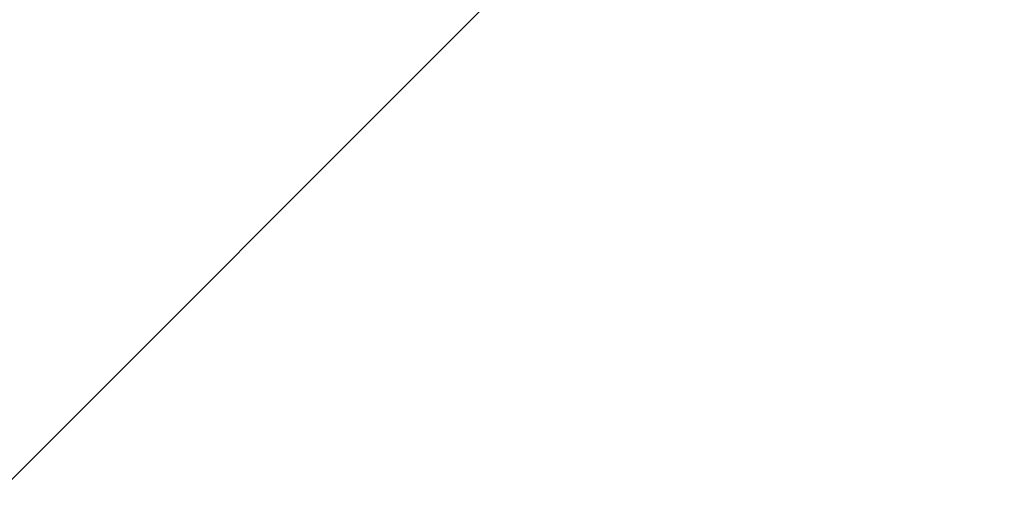
# Model space of a CAD drawing. Units: millimetres. Extents: x -2924 to 2924, y -4431 to 2924.
# Drawn here: x 85 to 85, y -51 to -51 of the extents above; entities that cross this region are included whole.
import ezdxf

# ---------------------------------------------------------------- set-up
doc = ezdxf.new("R2010")
doc.units = ezdxf.units.MM
doc.linetypes.add('STRICHPUNKT', pattern=[1, 0.5, -0.25, 0, -0.25])
doc.layers.add('ALBERO 01', color=7, linetype='Continuous')
doc.layers.add('SICHER-MIN', color=7, linetype='STRICHPUNKT')

msp = doc.modelspace()

# ---------------------------------------------------------------- linework, layer by layer
at = {"layer": 'ALBERO 01', "lineweight": 25}
for points in [[(50.797966, -84.663277), (84.663277, -50.797966), (97.375688, 0), (84.663277, 46.560496), (50.797966, 80.425807), (0, 93.138218), (-46.560496, 80.425807), (-80.425807, 46.560496), (-93.138218, 0), (-80.425807, -50.797966), (-46.560496, -84.663277)], [(50.797966, -84.663277), (84.663277, -50.797966), (97.375688, 0), (84.663277, 46.560496), (50.797966, 80.425807), (0, 93.138218), (-46.560496, 80.425807), (-80.425807, 46.560496), (-93.138218, 0), (-80.425807, -50.797966), (-46.560496, -84.663277)], [(50.797966, -84.663277), (84.663277, -50.797966), (97.375688, 0), (84.663277, 46.560496), (50.797966, 80.425807), (0, 93.138218), (-46.560496, 80.425807), (-80.425807, 46.560496), (-93.138218, 0), (-80.425807, -50.797966), (-46.560496, -84.663277)], [(50.797966, -84.663277), (84.663277, -50.797966), (97.375688, 0), (84.663277, 46.560496), (50.797966, 80.425807), (0, 93.138218), (-46.560496, 80.425807), (-80.425807, 46.560496), (-93.138218, 0), (-80.425807, -50.797966), (-46.560496, -84.663277)], [(50.797966, -84.663277), (84.663277, -50.797966), (97.375688, 0), (84.663277, 46.560496), (50.797966, 80.425807), (0, 93.138218), (-46.560496, 80.425807), (-80.425807, 46.560496), (-93.138218, 0), (-80.425807, -50.797966), (-46.560496, -84.663277)], [(50.797966, -84.663277), (84.663277, -50.797966), (97.375688, 0), (84.663277, 46.560496), (50.797966, 80.425807), (0, 93.138218), (-46.560496, 80.425807), (-80.425807, 46.560496), (-93.138218, 0), (-80.425807, -50.797966), (-46.560496, -84.663277)], [(50.797966, -84.663277), (84.663277, -50.797966), (97.375688, 0), (84.663277, 46.560496), (50.797966, 80.425807), (0, 93.138218), (-46.560496, 80.425807), (-80.425807, 46.560496), (-93.138218, 0), (-80.425807, -50.797966), (-46.560496, -84.663277)], [(50.797966, -84.663277), (84.663277, -50.797966), (97.375688, 0), (84.663277, 46.560496), (50.797966, 80.425807), (0, 93.138218), (-46.560496, 80.425807), (-80.425807, 46.560496), (-93.138218, 0), (-80.425807, -50.797966), (-46.560496, -84.663277)], [(50.797966, -84.663277), (84.663277, -50.797966), (97.375688, 0), (84.663277, 46.560496), (50.797966, 80.425807), (0, 93.138218), (-46.560496, 80.425807), (-80.425807, 46.560496), (-93.138218, 0), (-80.425807, -50.797966), (-46.560496, -84.663277)], [(50.797966, -84.663277), (84.663277, -50.797966), (97.375688, 0), (84.663277, 46.560496), (50.797966, 80.425807), (0, 93.138218), (-46.560496, 80.425807), (-80.425807, 46.560496), (-93.138218, 0), (-80.425807, -50.797966), (-46.560496, -84.663277)], [(50.797966, -84.663277), (84.663277, -50.797966), (97.375688, 0), (84.663277, 46.560496), (50.797966, 80.425807), (0, 93.138218), (-46.560496, 80.425807), (-80.425807, 46.560496), (-93.138218, 0), (-80.425807, -46.577722), (-46.560496, -84.663277)], [(50.797966, -84.663277), (84.663277, -50.797966), (97.375688, 0), (84.663277, 46.560496), (50.797966, 80.425807), (0, 93.138218), (-46.560496, 80.425807), (-80.425807, 46.560496), (-93.138218, 0), (-80.425807, -50.797966), (-46.560496, -84.663277)], [(50.797966, -84.663277), (84.663277, -50.797966), (97.375688, 0), (84.663277, 46.560496), (50.797966, 80.425807), (0, 93.138218), (-46.560496, 80.425807), (-80.425807, 46.560496), (-93.138218, 0), (-80.425807, -50.797966), (-46.560496, -84.663277)], [(50.797966, -84.663277), (84.663277, -50.797966), (97.375688, 0), (84.663277, 46.560496), (50.797966, 80.425807), (0, 93.138218), (-46.560496, 80.425807), (-80.425807, 46.560496), (-93.138218, 0), (-80.425807, -50.797966), (-46.560496, -84.663277)], [(50.797966, -84.663277), (84.663277, -50.797966), (97.375688, 0), (84.663277, 46.560496), (50.797966, 80.425807), (0, 93.138218), (-46.560496, 80.425807), (-80.425807, 46.560496), (-93.138218, 0), (-80.425807, -50.797966), (-46.560496, -84.663277)], [(50.797966, -84.663277), (84.663277, -50.797966), (97.375688, 0), (84.663277, 46.560496), (50.797966, 80.425807), (0, 93.138218), (-46.560496, 80.425807), (-80.425807, 46.560496), (-93.138218, 0), (-80.425807, -50.797966), (-46.560496, -84.663277)], [(50.797966, -84.663277), (84.663277, -50.797966), (97.375688, 0), (84.663277, 46.560496), (50.797966, 80.425807), (0, 93.138218), (-46.560496, 80.425807), (-80.425807, 46.560496), (-93.138218, 0), (-80.425807, -50.797966), (-46.560496, -84.663277)], [(50.797966, -84.663277), (84.663277, -50.797966), (97.375688, 0), (84.663277, 46.560496), (50.797966, 80.425807), (0, 93.138218), (-46.560496, 80.425807), (-80.425807, 46.560496), (-93.138218, 0), (-80.425807, -50.797966), (-46.560496, -84.663277)], [(50.797966, -84.663277), (84.663277, -50.797966), (97.375688, 0), (84.663277, 46.560496), (50.797966, 80.425807), (0, 93.138218), (-46.560496, 80.425807), (-80.425807, 46.560496), (-93.138218, 0), (-80.425807, -50.797966), (-46.560496, -84.663277)], [(50.797966, -84.663277), (84.663277, -50.797966), (97.375688, 0), (84.663277, 46.560496), (50.797966, 80.425807), (0, 93.138218), (-46.560496, 80.425807), (-80.425807, 46.560496), (-93.138218, 0), (-80.425807, -50.797966), (-46.560496, -84.663277)], [(50.797966, -84.663277), (84.663277, -50.797966), (97.375688, 0), (84.663277, 46.560496), (50.797966, 80.425807), (0, 93.138218), (-46.560496, 80.425807), (-80.425807, 46.560496), (-93.138218, 0), (-80.425807, -50.797966), (-46.560496, -84.663277)], [(50.797966, -84.663277), (84.663277, -50.797966), (97.375688, 0), (84.663277, 46.560496), (50.797966, 80.425807), (0, 93.138218), (-46.560496, 80.425807), (-80.425807, 46.560496), (-93.138218, 0), (-80.425807, -46.577722), (-46.560496, -84.663277)], [(50.797966, -84.663277), (84.663277, -50.797966), (97.375688, 0), (84.663277, 46.560496), (50.797966, 80.425807), (0, 93.138218), (-46.560496, 80.425807), (-80.425807, 46.560496), (-93.138218, 0), (-80.425807, -50.797966), (-46.560496, -84.663277)], [(50.797966, -84.663277), (84.663277, -50.797966), (97.375688, 0), (84.663277, 46.560496), (50.797966, 80.425807), (0, 93.138218), (-46.560496, 80.425807), (-80.425807, 46.560496), (-93.138218, 0), (-80.425807, -50.797966), (-46.560496, -84.663277)], [(50.797966, -84.663277), (84.663277, -50.797966), (97.375688, 0), (84.663277, 46.560496), (50.797966, 80.425807), (0, 93.138218), (-46.560496, 80.425807), (-80.425807, 46.560496), (-93.138218, 0), (-80.425807, -50.797966), (-46.560496, -84.663277)], [(50.797966, -84.663277), (84.663277, -50.797966), (97.375688, 0), (84.663277, 46.560496), (50.797966, 80.425807), (0, 93.138218), (-46.560496, 80.425807), (-80.425807, 46.560496), (-93.138218, 0), (-80.425807, -50.797966), (-46.560496, -84.663277)], [(50.797966, -84.663277), (84.663277, -50.797966), (97.375688, 0), (84.663277, 46.560496), (50.797966, 80.425807), (0, 93.138218), (-46.560496, 80.425807), (-80.425807, 46.560496), (-93.138218, 0), (-80.425807, -50.797966), (-46.560496, -84.663277)], [(50.797966, -84.663277), (84.663277, -50.797966), (97.375688, 0), (84.663277, 46.560496), (50.797966, 80.425807), (0, 93.138218), (-46.560496, 80.425807), (-80.425807, 46.560496), (-93.138218, 0), (-80.425807, -50.797966), (-46.560496, -84.663277)], [(50.797966, -84.663277), (84.663277, -50.797966), (97.375688, 0), (84.663277, 46.560496), (50.797966, 80.425807), (0, 93.138218), (-46.560496, 80.425807), (-80.425807, 46.560496), (-93.138218, 0), (-80.425807, -50.797966), (-46.560496, -84.663277)], [(50.797966, -84.663277), (84.663277, -50.797966), (97.375688, 0), (84.663277, 46.560496), (50.797966, 80.425807), (0, 93.138218), (-46.560496, 80.425807), (-80.425807, 46.560496), (-93.138218, 0), (-80.425807, -50.797966), (-46.560496, -84.663277)], [(50.797966, -84.663277), (84.663277, -50.797966), (97.375688, 0), (84.663277, 46.560496), (50.797966, 80.425807), (0, 93.138218), (-46.560496, 80.425807), (-80.425807, 46.560496), (-93.138218, 0), (-80.425807, -50.797966), (-46.560496, -84.663277)], [(50.797966, -84.663277), (84.663277, -50.797966), (97.375688, 0), (84.663277, 46.560496), (50.797966, 80.425807), (0, 93.138218), (-46.560496, 80.425807), (-80.425807, 46.560496), (-93.138218, 0), (-80.425807, -50.797966), (-46.560496, -84.663277)], [(50.797966, -84.663277), (84.663277, -50.797966), (97.375688, 0), (84.663277, 46.560496), (50.797966, 80.425807), (0, 93.138218), (-46.560496, 80.425807), (-80.425807, 46.560496), (-93.138218, 0), (-80.425807, -46.577722), (-46.560496, -84.663277)], [(50.797966, -84.663277), (84.663277, -50.797966), (97.375688, 0), (84.663277, 46.560496), (50.797966, 80.425807), (0, 93.138218), (-46.560496, 80.425807), (-80.425807, 46.560496), (-93.138218, 0), (-80.425807, -50.797966), (-46.560496, -84.663277)], [(50.797966, -84.663277), (84.663277, -50.797966), (97.375688, 0), (84.663277, 46.560496), (50.797966, 80.425807), (0, 93.138218), (-46.560496, 80.425807), (-80.425807, 46.560496), (-93.138218, 0), (-80.425807, -50.797966), (-46.560496, -84.663277)], [(50.797966, -84.663277), (84.663277, -50.797966), (97.375688, 0), (84.663277, 46.560496), (50.797966, 80.425807), (0, 93.138218), (-46.560496, 80.425807), (-80.425807, 46.560496), (-93.138218, 0), (-80.425807, -50.797966), (-46.560496, -84.663277)], [(50.797966, -84.663277), (84.663277, -50.797966), (97.375688, 0), (84.663277, 46.560496), (50.797966, 80.425807), (0, 93.138218), (-46.560496, 80.425807), (-80.425807, 46.560496), (-93.138218, 0), (-80.425807, -50.797966), (-46.560496, -84.663277)], [(50.797966, -84.663277), (84.663277, -50.797966), (97.375688, 0), (84.663277, 46.560496), (50.797966, 80.425807), (0, 93.138218), (-46.560496, 80.425807), (-80.425807, 46.560496), (-93.138218, 0), (-80.425807, -50.797966), (-46.560496, -84.663277)], [(50.797966, -84.663277), (84.663277, -50.797966), (97.375688, 0), (84.663277, 46.560496), (50.797966, 80.425807), (0, 93.138218), (-46.560496, 80.425807), (-80.425807, 46.560496), (-93.138218, 0), (-80.425807, -50.797966), (-46.560496, -84.663277)], [(50.797966, -84.663277), (84.663277, -50.797966), (97.375688, 0), (84.663277, 46.560496), (50.797966, 80.425807), (0, 93.138218), (-46.560496, 80.425807), (-80.425807, 46.560496), (-93.138218, 0), (-80.425807, -50.797966), (-46.560496, -84.663277)], [(50.797966, -84.663277), (84.663277, -50.797966), (97.375688, 0), (84.663277, 46.560496), (50.797966, 80.425807), (0, 93.138218), (-46.560496, 80.425807), (-80.425807, 46.560496), (-93.138218, 0), (-80.425807, -50.797966), (-46.560496, -84.663277)], [(50.797966, -84.663277), (84.663277, -50.797966), (97.375688, 0), (84.663277, 46.560496), (50.797966, 80.425807), (0, 93.138218), (-46.560496, 80.425807), (-80.425807, 46.560496), (-93.138218, 0), (-80.425807, -50.797966), (-46.560496, -84.663277)], [(50.797966, -84.663277), (84.663277, -50.797966), (97.375688, 0), (84.663277, 46.560496), (50.797966, 80.425807), (0, 93.138218), (-46.560496, 80.425807), (-80.425807, 46.560496), (-93.138218, 0), (-80.425807, -50.797966), (-46.560496, -84.663277)], [(50.797966, -84.663277), (84.663277, -50.797966), (97.375688, 0), (84.663277, 46.560496), (50.797966, 80.425807), (0, 93.138218), (-46.560496, 80.425807), (-80.425807, 46.560496), (-93.138218, 0), (-80.425807, -46.577722), (-46.560496, -84.663277)], [(50.797966, -84.663277), (84.663277, -50.797966), (97.375688, 0), (84.663277, 46.560496), (50.797966, 80.425807), (0, 93.138218), (-46.560496, 80.425807), (-80.425807, 46.560496), (-93.138218, 0), (-80.425807, -50.797966), (-46.560496, -84.663277)], [(50.797966, -84.663277), (84.663277, -50.797966), (97.375688, 0), (84.663277, 46.560496), (50.797966, 80.425807), (0, 93.138218), (-46.560496, 80.425807), (-80.425807, 46.560496), (-93.138218, 0), (-80.425807, -50.797966), (-46.560496, -84.663277)], [(50.797966, -84.663277), (84.663277, -50.797966), (97.375688, 0), (84.663277, 46.560496), (50.797966, 80.425807), (0, 93.138218), (-46.560496, 80.425807), (-80.425807, 46.560496), (-93.138218, 0), (-80.425807, -50.797966), (-46.560496, -84.663277)], [(50.797966, -84.663277), (84.663277, -50.797966), (97.375688, 0), (84.663277, 46.560496), (50.797966, 80.425807), (0, 93.138218), (-46.560496, 80.425807), (-80.425807, 46.560496), (-93.138218, 0), (-80.425807, -50.797966), (-46.560496, -84.663277)], [(50.797966, -84.663277), (84.663277, -50.797966), (97.375688, 0), (84.663277, 46.560496), (50.797966, 80.425807), (0, 93.138218), (-46.560496, 80.425807), (-80.425807, 46.560496), (-93.138218, 0), (-80.425807, -50.797966), (-46.560496, -84.663277)], [(50.797966, -84.663277), (84.663277, -50.797966), (97.375688, 0), (84.663277, 46.560496), (50.797966, 80.425807), (0, 93.138218), (-46.560496, 80.425807), (-80.425807, 46.560496), (-93.138218, 0), (-80.425807, -50.797966), (-46.560496, -84.663277)], [(50.797966, -84.663277), (84.663277, -50.797966), (97.375688, 0), (84.663277, 46.560496), (50.797966, 80.425807), (0, 93.138218), (-46.560496, 80.425807), (-80.425807, 46.560496), (-93.138218, 0), (-80.425807, -50.797966), (-46.560496, -84.663277)], [(50.797966, -84.663277), (84.663277, -50.797966), (97.375688, 0), (84.663277, 46.560496), (50.797966, 80.425807), (0, 93.138218), (-46.560496, 80.425807), (-80.425807, 46.560496), (-93.138218, 0), (-80.425807, -50.797966), (-46.560496, -84.663277)], [(50.797966, -84.663277), (84.663277, -50.797966), (97.375688, 0), (84.663277, 46.560496), (50.797966, 80.425807), (0, 93.138218), (-46.560496, 80.425807), (-80.425807, 46.560496), (-93.138218, 0), (-80.425807, -50.797966), (-46.560496, -84.663277)], [(50.797966, -84.663277), (84.663277, -50.797966), (97.375688, 0), (84.663277, 46.560496), (50.797966, 80.425807), (0, 93.138218), (-46.560496, 80.425807), (-80.425807, 46.560496), (-93.138218, 0), (-80.425807, -50.797966), (-46.560496, -84.663277)], [(50.797966, -84.663277), (84.663277, -50.797966), (97.375688, 0), (84.663277, 46.560496), (50.797966, 80.425807), (0, 93.138218), (-46.560496, 80.425807), (-80.425807, 46.560496), (-93.138218, 0), (-80.425807, -46.577722), (-46.560496, -84.663277)], [(50.797966, -84.663277), (84.663277, -50.797966), (97.375688, 0), (84.663277, 46.560496), (50.797966, 80.425807), (0, 93.138218), (-46.560496, 80.425807), (-80.425807, 46.560496), (-93.138218, 0), (-80.425807, -50.797966), (-46.560496, -84.663277)], [(50.797966, -84.663277), (84.663277, -50.797966), (97.375688, 0), (84.663277, 46.560496), (50.797966, 80.425807), (0, 93.138218), (-46.560496, 80.425807), (-80.425807, 46.560496), (-93.138218, 0), (-80.425807, -50.797966), (-46.560496, -84.663277)], [(50.797966, -84.663277), (84.663277, -50.797966), (97.375688, 0), (84.663277, 46.560496), (50.797966, 80.425807), (0, 93.138218), (-46.560496, 80.425807), (-80.425807, 46.560496), (-93.138218, 0), (-80.425807, -50.797966), (-46.560496, -84.663277)], [(50.797966, -84.663277), (84.663277, -50.797966), (97.375688, 0), (84.663277, 46.560496), (50.797966, 80.425807), (0, 93.138218), (-46.560496, 80.425807), (-80.425807, 46.560496), (-93.138218, 0), (-80.425807, -50.797966), (-46.560496, -84.663277)], [(50.797966, -84.663277), (84.663277, -50.797966), (97.375688, 0), (84.663277, 46.560496), (50.797966, 80.425807), (0, 93.138218), (-46.560496, 80.425807), (-80.425807, 46.560496), (-93.138218, 0), (-80.425807, -50.797966), (-46.560496, -84.663277)], [(50.797966, -84.663277), (84.663277, -50.797966), (97.375688, 0), (84.663277, 46.560496), (50.797966, 80.425807), (0, 93.138218), (-46.560496, 80.425807), (-80.425807, 46.560496), (-93.138218, 0), (-80.425807, -50.797966), (-46.560496, -84.663277)], [(50.797966, -84.663277), (84.663277, -50.797966), (97.375688, 0), (84.663277, 46.560496), (50.797966, 80.425807), (0, 93.138218), (-46.560496, 80.425807), (-80.425807, 46.560496), (-93.138218, 0), (-80.425807, -50.797966), (-46.560496, -84.663277)], [(50.797966, -84.663277), (84.663277, -50.797966), (97.375688, 0), (84.663277, 46.560496), (50.797966, 80.425807), (0, 93.138218), (-46.560496, 80.425807), (-80.425807, 46.560496), (-93.138218, 0), (-80.425807, -50.797966), (-46.560496, -84.663277)], [(50.797966, -84.663277), (84.663277, -50.797966), (97.375688, 0), (84.663277, 46.560496), (50.797966, 80.425807), (0, 93.138218), (-46.560496, 80.425807), (-80.425807, 46.560496), (-93.138218, 0), (-80.425807, -50.797966), (-46.560496, -84.663277)], [(50.797966, -84.663277), (84.663277, -50.797966), (97.375688, 0), (84.663277, 46.560496), (50.797966, 80.425807), (0, 93.138218), (-46.560496, 80.425807), (-80.425807, 46.560496), (-93.138218, 0), (-80.425807, -50.797966), (-46.560496, -84.663277)], [(50.797966, -84.663277), (84.663277, -50.797966), (97.375688, 0), (84.663277, 46.560496), (50.797966, 80.425807), (0, 93.138218), (-46.560496, 80.425807), (-80.425807, 46.560496), (-93.138218, 0), (-80.425807, -46.577722), (-46.560496, -84.663277)], [(50.797966, -84.663277), (84.663277, -50.797966), (97.375688, 0), (84.663277, 46.560496), (50.797966, 80.425807), (0, 93.138218), (-46.560496, 80.425807), (-80.425807, 46.560496), (-93.138218, 0), (-80.425807, -50.797966), (-46.560496, -84.663277)], [(50.797966, -84.663277), (84.663277, -50.797966), (97.375688, 0), (84.663277, 46.560496), (50.797966, 80.425807), (0, 93.138218), (-46.560496, 80.425807), (-80.425807, 46.560496), (-93.138218, 0), (-80.425807, -50.797966), (-46.560496, -84.663277)], [(50.797966, -84.663277), (84.663277, -50.797966), (97.375688, 0), (84.663277, 46.560496), (50.797966, 80.425807), (0, 93.138218), (-46.560496, 80.425807), (-80.425807, 46.560496), (-93.138218, 0), (-80.425807, -50.797966), (-46.560496, -84.663277)], [(50.797966, -84.663277), (84.663277, -50.797966), (97.375688, 0), (84.663277, 46.560496), (50.797966, 80.425807), (0, 93.138218), (-46.560496, 80.425807), (-80.425807, 46.560496), (-93.138218, 0), (-80.425807, -50.797966), (-46.560496, -84.663277)], [(50.797966, -84.663277), (84.663277, -50.797966), (97.375688, 0), (84.663277, 46.560496), (50.797966, 80.425807), (0, 93.138218), (-46.560496, 80.425807), (-80.425807, 46.560496), (-93.138218, 0), (-80.425807, -50.797966), (-46.560496, -84.663277)], [(50.797966, -84.663277), (84.663277, -50.797966), (97.375688, 0), (84.663277, 46.560496), (50.797966, 80.425807), (0, 93.138218), (-46.560496, 80.425807), (-80.425807, 46.560496), (-93.138218, 0), (-80.425807, -50.797966), (-46.560496, -84.663277)], [(50.797966, -84.663277), (84.663277, -50.797966), (97.375688, 0), (84.663277, 46.560496), (50.797966, 80.425807), (0, 93.138218), (-46.560496, 80.425807), (-80.425807, 46.560496), (-93.138218, 0), (-80.425807, -50.797966), (-46.560496, -84.663277)], [(50.797966, -84.663277), (84.663277, -50.797966), (97.375688, 0), (84.663277, 46.560496), (50.797966, 80.425807), (0, 93.138218), (-46.560496, 80.425807), (-80.425807, 46.560496), (-93.138218, 0), (-80.425807, -50.797966), (-46.560496, -84.663277)], [(50.797966, -84.663277), (84.663277, -50.797966), (97.375688, 0), (84.663277, 46.560496), (50.797966, 80.425807), (0, 93.138218), (-46.560496, 80.425807), (-80.425807, 46.560496), (-93.138218, 0), (-80.425807, -50.797966), (-46.560496, -84.663277)], [(50.797966, -84.663277), (84.663277, -50.797966), (97.375688, 0), (84.663277, 46.560496), (50.797966, 80.425807), (0, 93.138218), (-46.560496, 80.425807), (-80.425807, 46.560496), (-93.138218, 0), (-80.425807, -50.797966), (-46.560496, -84.663277)], [(50.797966, -84.663277), (84.663277, -50.797966), (97.375688, 0), (84.663277, 46.560496), (50.797966, 80.425807), (0, 93.138218), (-46.560496, 80.425807), (-80.425807, 46.560496), (-93.138218, 0), (-80.425807, -46.577722), (-46.560496, -84.663277)], [(50.797966, -84.663277), (84.663277, -50.797966), (97.375688, 0), (84.663277, 46.560496), (50.797966, 80.425807), (0, 93.138218), (-46.560496, 80.425807), (-80.425807, 46.560496), (-93.138218, 0), (-80.425807, -50.797966), (-46.560496, -84.663277)], [(50.797966, -84.663277), (84.663277, -50.797966), (97.375688, 0), (84.663277, 46.560496), (50.797966, 80.425807), (0, 93.138218), (-46.560496, 80.425807), (-80.425807, 46.560496), (-93.138218, 0), (-80.425807, -50.797966), (-46.560496, -84.663277)], [(50.797966, -84.663277), (84.663277, -50.797966), (97.375688, 0), (84.663277, 46.560496), (50.797966, 80.425807), (0, 93.138218), (-46.560496, 80.425807), (-80.425807, 46.560496), (-93.138218, 0), (-80.425807, -50.797966), (-46.560496, -84.663277)], [(50.797966, -84.663277), (84.663277, -50.797966), (97.375688, 0), (84.663277, 46.560496), (50.797966, 80.425807), (0, 93.138218), (-46.560496, 80.425807), (-80.425807, 46.560496), (-93.138218, 0), (-80.425807, -50.797966), (-46.560496, -84.663277)], [(50.797966, -84.663277), (84.663277, -50.797966), (97.375688, 0), (84.663277, 46.560496), (50.797966, 80.425807), (0, 93.138218), (-46.560496, 80.425807), (-80.425807, 46.560496), (-93.138218, 0), (-80.425807, -50.797966), (-46.560496, -84.663277)], [(50.797966, -84.663277), (84.663277, -50.797966), (97.375688, 0), (84.663277, 46.560496), (50.797966, 80.425807), (0, 93.138218), (-46.560496, 80.425807), (-80.425807, 46.560496), (-93.138218, 0), (-80.425807, -50.797966), (-46.560496, -84.663277)], [(50.797966, -84.663277), (84.663277, -50.797966), (97.375688, 0), (84.663277, 46.560496), (50.797966, 80.425807), (0, 93.138218), (-46.560496, 80.425807), (-80.425807, 46.560496), (-93.138218, 0), (-80.425807, -50.797966), (-46.560496, -84.663277)], [(50.797966, -84.663277), (84.663277, -50.797966), (97.375688, 0), (84.663277, 46.560496), (50.797966, 80.425807), (0, 93.138218), (-46.560496, 80.425807), (-80.425807, 46.560496), (-93.138218, 0), (-80.425807, -50.797966), (-46.560496, -84.663277)], [(50.797966, -84.663277), (84.663277, -50.797966), (97.375688, 0), (84.663277, 46.560496), (50.797966, 80.425807), (0, 93.138218), (-46.560496, 80.425807), (-80.425807, 46.560496), (-93.138218, 0), (-80.425807, -50.797966), (-46.560496, -84.663277)], [(50.797966, -84.663277), (84.663277, -50.797966), (97.375688, 0), (84.663277, 46.560496), (50.797966, 80.425807), (0, 93.138218), (-46.560496, 80.425807), (-80.425807, 46.560496), (-93.138218, 0), (-80.425807, -50.797966), (-46.560496, -84.663277)], [(50.797966, -84.663277), (84.663277, -50.797966), (97.375688, 0), (84.663277, 46.560496), (50.797966, 80.425807), (0, 93.138218), (-46.560496, 80.425807), (-80.425807, 46.560496), (-93.138218, 0), (-80.425807, -46.577722), (-46.560496, -84.663277)], [(50.797966, -84.663277), (84.663277, -50.797966), (84.663277, -46.577722)], [(50.797966, -84.663277), (84.663277, -50.797966), (84.663277, -46.577722)], [(50.797966, -84.663277), (84.663277, -50.797966), (84.663277, -46.577722)], [(50.797966, -84.663277), (84.663277, -50.797966), (84.663277, -46.577722)], [(50.797966, -84.663277), (84.663277, -50.797966), (84.663277, -46.577722)], [(50.797966, -84.663277), (84.663277, -50.797966), (84.663277, -46.577722)], [(50.797966, -84.663277), (84.663277, -50.797966), (84.663277, -46.577722)], [(50.797966, -84.663277), (84.663277, -50.797966), (84.663277, -46.577722)], [(84.663277, -50.797966), (50.797966, -84.663277)], [(84.663277, -50.797966), (50.797966, -84.663277)], [(84.663277, -50.797966), (50.797966, -84.663277)], [(84.663277, -50.797966), (50.797966, -84.663277)], [(84.663277, -50.797966), (50.797966, -84.663277)], [(84.663277, -50.797966), (50.797966, -84.663277)], [(84.663277, -50.797966), (50.797966, -84.663277)], [(84.663277, -50.797966), (50.797966, -84.663277)], [(84.663277, -50.797966), (50.797966, -84.663277)], [(84.663277, -50.797966), (50.797966, -84.663277)], [(84.663277, -50.797966), (50.797966, -84.663277)], [(84.663277, -50.797966), (50.797966, -84.663277)], [(84.663277, -50.797966), (50.797966, -84.663277)], [(84.663277, -50.797966), (50.797966, -84.663277)], [(84.663277, -50.797966), (50.797966, -84.663277)], [(84.663277, -50.797966), (50.797966, -84.663277)], [(84.663277, -50.797966), (50.797966, -84.663277)], [(84.663277, -50.797966), (50.797966, -84.663277)], [(84.663277, -50.797966), (50.797966, -84.663277)], [(84.663277, -50.797966), (50.797966, -84.663277)], [(84.663277, -50.797966), (50.797966, -84.663277)], [(84.663277, -50.797966), (50.797966, -84.663277)], [(84.663277, -50.797966), (50.797966, -84.663277)], [(84.663277, -50.797966), (50.797966, -84.663277)], [(84.663277, -50.797966), (50.797966, -84.663277)], [(84.663277, -50.797966), (50.797966, -84.663277)], [(84.663277, -50.797966), (50.797966, -84.663277)], [(84.663277, -50.797966), (50.797966, -84.663277)], [(84.663277, -50.797966), (50.797966, -84.663277)], [(84.663277, -50.797966), (50.797966, -84.663277)], [(84.663277, -50.797966), (50.797966, -84.663277)], [(84.663277, -50.797966), (50.797966, -84.663277)], [(84.663277, -50.797966), (50.797966, -84.663277)], [(84.663277, -50.797966), (50.797966, -84.663277)], [(84.663277, -50.797966), (50.797966, -84.663277)], [(84.663277, -50.797966), (50.797966, -84.663277)], [(84.663277, -50.797966), (50.797966, -84.663277)], [(84.663277, -50.797966), (50.797966, -84.663277)], [(84.663277, -50.797966), (50.797966, -84.663277)], [(84.663277, -50.797966), (50.797966, -84.663277)], [(84.663277, -50.797966), (50.797966, -84.663277)], [(84.663277, -50.797966), (50.797966, -84.663277)], [(84.663277, -50.797966), (50.797966, -84.663277)], [(84.663277, -50.797966), (50.797966, -84.663277)], [(84.663277, -50.797966), (50.797966, -84.663277)], [(84.663277, -50.797966), (50.797966, -84.663277)], [(84.663277, -50.797966), (50.797966, -84.663277)], [(84.663277, -50.797966), (50.797966, -84.663277)], [(84.663277, -50.797966), (50.797966, -84.663277)], [(84.663277, -50.797966), (50.797966, -84.663277)], [(84.663277, -50.797966), (50.797966, -84.663277)], [(84.663277, -50.797966), (50.797966, -84.663277)], [(84.663277, -50.797966), (50.797966, -84.663277)], [(84.663277, -50.797966), (50.797966, -84.663277)], [(84.663277, -50.797966), (50.797966, -84.663277)], [(84.663277, -50.797966), (50.797966, -84.663277)], [(84.663277, -50.797966), (50.797966, -84.663277)], [(84.663277, -50.797966), (50.797966, -84.663277)], [(84.663277, -50.797966), (50.797966, -84.663277)], [(84.663277, -50.797966), (50.797966, -84.663277)], [(84.663277, -50.797966), (50.797966, -84.663277)], [(84.663277, -50.797966), (50.797966, -84.663277)], [(84.663277, -50.797966), (50.797966, -84.663277)], [(84.663277, -50.797966), (50.797966, -84.663277)]]:
    msp.add_lwpolyline(points, dxfattribs=at)
for points, knots in [([(825.497099, 0), (825.497099, 0), (778.936603, 0), (778.936603, 0), (778.936603, 0), (825.497099, 0), (825.497099, 0), (825.497099, 0), (817.039384, -131.240999), (817.039384, -131.240999), (817.039384, -131.240999), (783.174073, -254.007058), (783.174073, -254.007058), (783.174073, -254.007058), (736.596352, -376.773116), (736.596352, -376.773116), (736.596352, -376.773116), (668.86573, -486.84399), (668.86573, -486.84399), (668.86573, -486.84399), (584.202452, -584.202452), (584.202452, -584.202452), (584.202452, -584.202452), (486.826764, -668.86573), (486.826764, -668.86573), (486.826764, -668.86573), (376.773116, -736.596352), (376.773116, -736.596352), (376.773116, -736.596352), (258.227302, -783.174073), (258.227302, -783.174073), (258.227302, -783.174073), (131.240999, -812.801914), (131.240999, -812.801914), (131.240999, -812.801914), (0, -825.497099), (0, -825.497099), (0, -825.497099), (-127.003529, -812.801914), (-127.003529, -812.801914), (-127.003529, -812.801914), (-254.007058, -783.174073), (-254.007058, -783.174073), (-254.007058, -783.174073), (-372.535646, -736.596352), (-372.535646, -736.596352), (-372.535646, -736.596352), (-482.606519, -668.86573), (-482.606519, -668.86573), (-482.606519, -668.86573), (-579.964982, -584.202452), (-579.964982, -584.202452), (-579.964982, -584.202452), (-664.628259, -486.84399), (-664.628259, -486.84399), (-664.628259, -486.84399), (-732.376107, -376.773116), (-732.376107, -376.773116), (-732.376107, -376.773116), (-783.174073, -254.007058), (-783.174073, -254.007058), (-783.174073, -254.007058), (-812.801914, -131.240999), (-812.801914, -131.240999), (-812.801914, -131.240999), (-821.259629, 0), (-821.259629, 0), (-821.259629, 0), (-812.801914, 127.003529), (-812.801914, 127.003529), (-812.801914, 127.003529), (-783.174073, 253.989832), (-783.174073, 253.989832), (-783.174073, 253.989832), (-732.376107, 372.535646), (-732.376107, 372.535646), (-732.376107, 372.535646), (-664.628259, 482.589294), (-664.628259, 482.589294), (-664.628259, 482.589294), (-579.964982, 579.964982), (-579.964982, 579.964982), (-579.964982, 579.964982), (-482.606519, 664.628259), (-482.606519, 664.628259), (-482.606519, 664.628259), (-372.535646, 732.358881), (-372.535646, 732.358881), (-372.535646, 732.358881), (-254.007058, 783.156848), (-254.007058, 783.156848), (-254.007058, 783.156848), (-127.003529, 812.801914), (-127.003529, 812.801914), (-127.003529, 812.801914), (0, 821.259629), (0, 821.259629), (0, 821.259629), (131.240999, 812.801914), (131.240999, 812.801914), (131.240999, 812.801914), (258.227302, 783.156848), (258.227302, 783.156848), (258.227302, 783.156848), (376.773116, 732.358881), (376.773116, 732.358881), (376.773116, 732.358881), (486.826764, 664.628259), (486.826764, 664.628259), (486.826764, 664.628259), (584.202452, 579.964982), (584.202452, 579.964982), (584.202452, 579.964982), (668.86573, 482.589294), (668.86573, 482.589294), (668.86573, 482.589294), (736.596352, 372.535646), (736.596352, 372.535646), (736.596352, 372.535646), (783.174073, 253.989832), (783.174073, 253.989832), (783.174073, 253.989832), (817.039384, 127.003529), (817.039384, 127.003529), (817.039384, 127.003529), (825.497099, 0), (825.497099, 0)], [0, 0, 0, 0, 1, 1, 1, 2, 2, 2, 3, 3, 3, 4, 4, 4, 5, 5, 5, 6, 6, 6, 7, 7, 7, 8, 8, 8, 9, 9, 9, 10, 10, 10, 11, 11, 11, 12, 12, 12, 13, 13, 13, 14, 14, 14, 15, 15, 15, 16, 16, 16, 17, 17, 17, 18, 18, 18, 19, 19, 19, 20, 20, 20, 21, 21, 21, 22, 22, 22, 23, 23, 23, 24, 24, 24, 25, 25, 25, 26, 26, 26, 27, 27, 27, 28, 28, 28, 29, 29, 29, 30, 30, 30, 31, 31, 31, 32, 32, 32, 33, 33, 33, 34, 34, 34, 35, 35, 35, 36, 36, 36, 37, 37, 37, 38, 38, 38, 39, 39, 39, 40, 40, 40, 41, 41, 41, 42, 42, 42, 42]), ([(825.497099, 0), (825.497099, 0), (778.936603, 0), (778.936603, 0), (778.936603, 0), (825.497099, 0), (825.497099, 0), (825.497099, 0), (817.039384, -131.240999), (817.039384, -131.240999), (817.039384, -131.240999), (783.174073, -254.007058), (783.174073, -254.007058), (783.174073, -254.007058), (736.596352, -376.773116), (736.596352, -376.773116), (736.596352, -376.773116), (668.86573, -486.84399), (668.86573, -486.84399), (668.86573, -486.84399), (584.202452, -584.202452), (584.202452, -584.202452), (584.202452, -584.202452), (486.826764, -668.86573), (486.826764, -668.86573), (486.826764, -668.86573), (376.773116, -736.596352), (376.773116, -736.596352), (376.773116, -736.596352), (258.227302, -783.174073), (258.227302, -783.174073), (258.227302, -783.174073), (131.240999, -812.801914), (131.240999, -812.801914), (131.240999, -812.801914), (0, -825.497099), (0, -825.497099), (0, -825.497099), (-127.003529, -812.801914), (-127.003529, -812.801914), (-127.003529, -812.801914), (-254.007058, -783.174073), (-254.007058, -783.174073), (-254.007058, -783.174073), (-372.535646, -736.596352), (-372.535646, -736.596352), (-372.535646, -736.596352), (-482.606519, -668.86573), (-482.606519, -668.86573), (-482.606519, -668.86573), (-579.964982, -584.202452), (-579.964982, -584.202452), (-579.964982, -584.202452), (-664.628259, -486.84399), (-664.628259, -486.84399), (-664.628259, -486.84399), (-732.376107, -376.773116), (-732.376107, -376.773116), (-732.376107, -376.773116), (-783.174073, -254.007058), (-783.174073, -254.007058), (-783.174073, -254.007058), (-812.801914, -131.240999), (-812.801914, -131.240999), (-812.801914, -131.240999), (-821.259629, 0), (-821.259629, 0), (-821.259629, 0), (-812.801914, 127.003529), (-812.801914, 127.003529), (-812.801914, 127.003529), (-783.174073, 253.989832), (-783.174073, 253.989832), (-783.174073, 253.989832), (-732.376107, 372.535646), (-732.376107, 372.535646), (-732.376107, 372.535646), (-664.628259, 482.589294), (-664.628259, 482.589294), (-664.628259, 482.589294), (-579.964982, 579.964982), (-579.964982, 579.964982), (-579.964982, 579.964982), (-482.606519, 664.628259), (-482.606519, 664.628259), (-482.606519, 664.628259), (-372.535646, 732.358881), (-372.535646, 732.358881), (-372.535646, 732.358881), (-254.007058, 783.156848), (-254.007058, 783.156848), (-254.007058, 783.156848), (-127.003529, 812.801914), (-127.003529, 812.801914), (-127.003529, 812.801914), (0, 821.259629), (0, 821.259629), (0, 821.259629), (131.240999, 812.801914), (131.240999, 812.801914), (131.240999, 812.801914), (258.227302, 783.156848), (258.227302, 783.156848), (258.227302, 783.156848), (376.773116, 732.358881), (376.773116, 732.358881), (376.773116, 732.358881), (486.826764, 664.628259), (486.826764, 664.628259), (486.826764, 664.628259), (584.202452, 579.964982), (584.202452, 579.964982), (584.202452, 579.964982), (668.86573, 482.589294), (668.86573, 482.589294), (668.86573, 482.589294), (736.596352, 372.535646), (736.596352, 372.535646), (736.596352, 372.535646), (783.174073, 253.989832), (783.174073, 253.989832), (783.174073, 253.989832), (817.039384, 127.003529), (817.039384, 127.003529), (817.039384, 127.003529), (825.497099, 0), (825.497099, 0)], [0, 0, 0, 0, 1, 1, 1, 2, 2, 2, 3, 3, 3, 4, 4, 4, 5, 5, 5, 6, 6, 6, 7, 7, 7, 8, 8, 8, 9, 9, 9, 10, 10, 10, 11, 11, 11, 12, 12, 12, 13, 13, 13, 14, 14, 14, 15, 15, 15, 16, 16, 16, 17, 17, 17, 18, 18, 18, 19, 19, 19, 20, 20, 20, 21, 21, 21, 22, 22, 22, 23, 23, 23, 24, 24, 24, 25, 25, 25, 26, 26, 26, 27, 27, 27, 28, 28, 28, 29, 29, 29, 30, 30, 30, 31, 31, 31, 32, 32, 32, 33, 33, 33, 34, 34, 34, 35, 35, 35, 36, 36, 36, 37, 37, 37, 38, 38, 38, 39, 39, 39, 40, 40, 40, 41, 41, 41, 42, 42, 42, 42]), ([(808.564444, 0), (808.564444, 0), (791.631788, 0), (791.631788, 0), (791.631788, 0), (808.564444, 0), (808.564444, 0), (808.564444, 0), (749.291537, -309.042494), (749.291537, -309.042494), (749.291537, -309.042494), (571.507267, -571.507267), (571.507267, -571.507267), (571.507267, -571.507267), (309.042494, -745.071292), (309.042494, -745.071292), (309.042494, -745.071292), (0, -808.564444), (0, -808.564444), (0, -808.564444), (-309.042494, -745.071292), (-309.042494, -745.071292), (-309.042494, -745.071292), (-571.507267, -571.507267), (-571.507267, -571.507267), (-571.507267, -571.507267), (-745.071292, -309.042494), (-745.071292, -309.042494), (-745.071292, -309.042494), (-804.326974, 0), (-804.326974, 0), (-804.326974, 0), (-745.071292, 309.025269), (-745.071292, 309.025269), (-745.071292, 309.025269), (-571.507267, 567.269797), (-571.507267, 567.269797), (-571.507267, 567.269797), (-309.042494, 745.071292), (-309.042494, 745.071292), (-309.042494, 745.071292), (0, 804.326974), (0, 804.326974), (0, 804.326974), (309.042494, 745.071292), (309.042494, 745.071292), (309.042494, 745.071292), (571.507267, 567.269797), (571.507267, 567.269797), (571.507267, 567.269797), (749.291537, 309.025269), (749.291537, 309.025269), (749.291537, 309.025269), (808.564444, 0), (808.564444, 0)], [0, 0, 0, 0, 1, 1, 1, 2, 2, 2, 3, 3, 3, 4, 4, 4, 5, 5, 5, 6, 6, 6, 7, 7, 7, 8, 8, 8, 9, 9, 9, 10, 10, 10, 11, 11, 11, 12, 12, 12, 13, 13, 13, 14, 14, 14, 15, 15, 15, 16, 16, 16, 17, 17, 17, 18, 18, 18, 18]), ([(67.730622, 0), (67.730622, 0), (97.375688, 0), (97.375688, 0), (97.375688, 0), (67.730622, 0), (67.730622, 0), (67.730622, 0), (59.272907, 33.865311), (59.272907, 33.865311), (59.272907, 33.865311), (33.865311, 55.035437), (33.865311, 55.035437), (33.865311, 55.035437), (0, 63.493152), (0, 63.493152), (0, 63.493152), (-33.865311, 55.035437), (-33.865311, 55.035437), (-33.865311, 55.035437), (-55.035437, 33.865311), (-55.035437, 33.865311), (-55.035437, 33.865311), (-63.493152, 0), (-63.493152, 0), (-63.493152, 0), (-55.035437, -33.865311), (-55.035437, -33.865311), (-55.035437, -33.865311), (-33.865311, -59.272907), (-33.865311, -59.272907), (-33.865311, -59.272907), (0, -67.730622), (0, -67.730622), (0, -67.730622), (33.865311, -59.272907), (33.865311, -59.272907), (33.865311, -59.272907), (59.272907, -33.865311), (59.272907, -33.865311), (59.272907, -33.865311), (67.730622, 0), (67.730622, 0)], [0, 0, 0, 0, 1, 1, 1, 2, 2, 2, 3, 3, 3, 4, 4, 4, 5, 5, 5, 6, 6, 6, 7, 7, 7, 8, 8, 8, 9, 9, 9, 10, 10, 10, 11, 11, 11, 12, 12, 12, 13, 13, 13, 14, 14, 14, 14]), ([(67.730622, 0), (67.730622, 0), (97.375688, 0), (97.375688, 0), (97.375688, 0), (67.730622, 0), (67.730622, 0), (67.730622, 0), (59.272907, 33.865311), (59.272907, 33.865311), (59.272907, 33.865311), (33.865311, 55.035437), (33.865311, 55.035437), (33.865311, 55.035437), (0, 63.493152), (0, 63.493152), (0, 63.493152), (-33.865311, 55.035437), (-33.865311, 55.035437), (-33.865311, 55.035437), (-55.035437, 33.865311), (-55.035437, 33.865311), (-55.035437, 33.865311), (-63.493152, 0), (-63.493152, 0), (-63.493152, 0), (-55.035437, -33.865311), (-55.035437, -33.865311), (-55.035437, -33.865311), (-33.865311, -59.272907), (-33.865311, -59.272907), (-33.865311, -59.272907), (0, -67.730622), (0, -67.730622), (0, -67.730622), (33.865311, -59.272907), (33.865311, -59.272907), (33.865311, -59.272907), (59.272907, -33.865311), (59.272907, -33.865311), (59.272907, -33.865311), (67.730622, 0), (67.730622, 0)], [0, 0, 0, 0, 1, 1, 1, 2, 2, 2, 3, 3, 3, 4, 4, 4, 5, 5, 5, 6, 6, 6, 7, 7, 7, 8, 8, 8, 9, 9, 9, 10, 10, 10, 11, 11, 11, 12, 12, 12, 13, 13, 13, 14, 14, 14, 14]), ([(67.730622, 0), (67.730622, 0), (97.375688, 0), (97.375688, 0), (97.375688, 0), (67.730622, 0), (67.730622, 0), (67.730622, 0), (59.272907, 33.865311), (59.272907, 33.865311), (59.272907, 33.865311), (33.865311, 55.035437), (33.865311, 55.035437), (33.865311, 55.035437), (0, 63.493152), (0, 63.493152), (0, 63.493152), (-33.865311, 55.035437), (-33.865311, 55.035437), (-33.865311, 55.035437), (-55.035437, 33.865311), (-55.035437, 33.865311), (-55.035437, 33.865311), (-63.493152, 0), (-63.493152, 0), (-63.493152, 0), (-55.035437, -33.865311), (-55.035437, -33.865311), (-55.035437, -33.865311), (-33.865311, -59.272907), (-33.865311, -59.272907), (-33.865311, -59.272907), (0, -67.730622), (0, -67.730622), (0, -67.730622), (33.865311, -59.272907), (33.865311, -59.272907), (33.865311, -59.272907), (59.272907, -33.865311), (59.272907, -33.865311), (59.272907, -33.865311), (67.730622, 0), (67.730622, 0)], [0, 0, 0, 0, 1, 1, 1, 2, 2, 2, 3, 3, 3, 4, 4, 4, 5, 5, 5, 6, 6, 6, 7, 7, 7, 8, 8, 8, 9, 9, 9, 10, 10, 10, 11, 11, 11, 12, 12, 12, 13, 13, 13, 14, 14, 14, 14]), ([(67.730622, 0), (67.730622, 0), (97.375688, 0), (97.375688, 0), (97.375688, 0), (67.730622, 0), (67.730622, 0), (67.730622, 0), (59.272907, 33.865311), (59.272907, 33.865311), (59.272907, 33.865311), (33.865311, 55.035437), (33.865311, 55.035437), (33.865311, 55.035437), (0, 63.493152), (0, 63.493152), (0, 63.493152), (-33.865311, 55.035437), (-33.865311, 55.035437), (-33.865311, 55.035437), (-55.035437, 33.865311), (-55.035437, 33.865311), (-55.035437, 33.865311), (-63.493152, 0), (-63.493152, 0), (-63.493152, 0), (-55.035437, -33.865311), (-55.035437, -33.865311), (-55.035437, -33.865311), (-33.865311, -59.272907), (-33.865311, -59.272907), (-33.865311, -59.272907), (0, -67.730622), (0, -67.730622), (0, -67.730622), (33.865311, -59.272907), (33.865311, -59.272907), (33.865311, -59.272907), (59.272907, -33.865311), (59.272907, -33.865311), (59.272907, -33.865311), (67.730622, 0), (67.730622, 0)], [0, 0, 0, 0, 1, 1, 1, 2, 2, 2, 3, 3, 3, 4, 4, 4, 5, 5, 5, 6, 6, 6, 7, 7, 7, 8, 8, 8, 9, 9, 9, 10, 10, 10, 11, 11, 11, 12, 12, 12, 13, 13, 13, 14, 14, 14, 14]), ([(67.730622, 0), (67.730622, 0), (97.375688, 0), (97.375688, 0), (97.375688, 0), (67.730622, 0), (67.730622, 0), (67.730622, 0), (59.272907, 33.865311), (59.272907, 33.865311), (59.272907, 33.865311), (33.865311, 55.035437), (33.865311, 55.035437), (33.865311, 55.035437), (0, 63.493152), (0, 63.493152), (0, 63.493152), (-33.865311, 55.035437), (-33.865311, 55.035437), (-33.865311, 55.035437), (-55.035437, 33.865311), (-55.035437, 33.865311), (-55.035437, 33.865311), (-63.493152, 0), (-63.493152, 0), (-63.493152, 0), (-55.035437, -33.865311), (-55.035437, -33.865311), (-55.035437, -33.865311), (-33.865311, -59.272907), (-33.865311, -59.272907), (-33.865311, -59.272907), (0, -67.730622), (0, -67.730622), (0, -67.730622), (33.865311, -59.272907), (33.865311, -59.272907), (33.865311, -59.272907), (59.272907, -33.865311), (59.272907, -33.865311), (59.272907, -33.865311), (67.730622, 0), (67.730622, 0)], [0, 0, 0, 0, 1, 1, 1, 2, 2, 2, 3, 3, 3, 4, 4, 4, 5, 5, 5, 6, 6, 6, 7, 7, 7, 8, 8, 8, 9, 9, 9, 10, 10, 10, 11, 11, 11, 12, 12, 12, 13, 13, 13, 14, 14, 14, 14]), ([(67.730622, 0), (67.730622, 0), (97.375688, 0), (97.375688, 0), (97.375688, 0), (67.730622, 0), (67.730622, 0), (67.730622, 0), (59.272907, 33.865311), (59.272907, 33.865311), (59.272907, 33.865311), (33.865311, 55.035437), (33.865311, 55.035437), (33.865311, 55.035437), (0, 63.493152), (0, 63.493152), (0, 63.493152), (-33.865311, 55.035437), (-33.865311, 55.035437), (-33.865311, 55.035437), (-55.035437, 33.865311), (-55.035437, 33.865311), (-55.035437, 33.865311), (-63.493152, 0), (-63.493152, 0), (-63.493152, 0), (-55.035437, -33.865311), (-55.035437, -33.865311), (-55.035437, -33.865311), (-33.865311, -59.272907), (-33.865311, -59.272907), (-33.865311, -59.272907), (0, -67.730622), (0, -67.730622), (0, -67.730622), (33.865311, -59.272907), (33.865311, -59.272907), (33.865311, -59.272907), (59.272907, -33.865311), (59.272907, -33.865311), (59.272907, -33.865311), (67.730622, 0), (67.730622, 0)], [0, 0, 0, 0, 1, 1, 1, 2, 2, 2, 3, 3, 3, 4, 4, 4, 5, 5, 5, 6, 6, 6, 7, 7, 7, 8, 8, 8, 9, 9, 9, 10, 10, 10, 11, 11, 11, 12, 12, 12, 13, 13, 13, 14, 14, 14, 14]), ([(67.730622, 0), (67.730622, 0), (97.375688, 0), (97.375688, 0), (97.375688, 0), (67.730622, 0), (67.730622, 0), (67.730622, 0), (59.272907, 33.865311), (59.272907, 33.865311), (59.272907, 33.865311), (33.865311, 55.035437), (33.865311, 55.035437), (33.865311, 55.035437), (0, 63.493152), (0, 63.493152), (0, 63.493152), (-33.865311, 55.035437), (-33.865311, 55.035437), (-33.865311, 55.035437), (-55.035437, 33.865311), (-55.035437, 33.865311), (-55.035437, 33.865311), (-63.493152, 0), (-63.493152, 0), (-63.493152, 0), (-55.035437, -33.865311), (-55.035437, -33.865311), (-55.035437, -33.865311), (-33.865311, -59.272907), (-33.865311, -59.272907), (-33.865311, -59.272907), (0, -67.730622), (0, -67.730622), (0, -67.730622), (33.865311, -59.272907), (33.865311, -59.272907), (33.865311, -59.272907), (59.272907, -33.865311), (59.272907, -33.865311), (59.272907, -33.865311), (67.730622, 0), (67.730622, 0)], [0, 0, 0, 0, 1, 1, 1, 2, 2, 2, 3, 3, 3, 4, 4, 4, 5, 5, 5, 6, 6, 6, 7, 7, 7, 8, 8, 8, 9, 9, 9, 10, 10, 10, 11, 11, 11, 12, 12, 12, 13, 13, 13, 14, 14, 14, 14]), ([(67.730622, 0), (67.730622, 0), (97.375688, 0), (97.375688, 0), (97.375688, 0), (67.730622, 0), (67.730622, 0), (67.730622, 0), (59.272907, 33.865311), (59.272907, 33.865311), (59.272907, 33.865311), (33.865311, 55.035437), (33.865311, 55.035437), (33.865311, 55.035437), (0, 63.493152), (0, 63.493152), (0, 63.493152), (-33.865311, 55.035437), (-33.865311, 55.035437), (-33.865311, 55.035437), (-55.035437, 33.865311), (-55.035437, 33.865311), (-55.035437, 33.865311), (-63.493152, 0), (-63.493152, 0), (-63.493152, 0), (-55.035437, -33.865311), (-55.035437, -33.865311), (-55.035437, -33.865311), (-33.865311, -59.272907), (-33.865311, -59.272907), (-33.865311, -59.272907), (0, -67.730622), (0, -67.730622), (0, -67.730622), (33.865311, -59.272907), (33.865311, -59.272907), (33.865311, -59.272907), (59.272907, -33.865311), (59.272907, -33.865311), (59.272907, -33.865311), (67.730622, 0), (67.730622, 0)], [0, 0, 0, 0, 1, 1, 1, 2, 2, 2, 3, 3, 3, 4, 4, 4, 5, 5, 5, 6, 6, 6, 7, 7, 7, 8, 8, 8, 9, 9, 9, 10, 10, 10, 11, 11, 11, 12, 12, 12, 13, 13, 13, 14, 14, 14, 14]), ([(50.797966, -84.663277), (50.797966, -84.663277), (84.663277, -50.797966), (84.663277, -50.797966), (84.663277, -50.797966), (50.797966, -84.663277), (50.797966, -84.663277)], [0, 0, 0, 0, 1, 1, 1, 2, 2, 2, 2]), ([(50.797966, -84.663277), (50.797966, -84.663277), (84.663277, -50.797966), (84.663277, -50.797966), (84.663277, -50.797966), (50.797966, -84.663277), (50.797966, -84.663277)], [0, 0, 0, 0, 1, 1, 1, 2, 2, 2, 2]), ([(50.797966, -84.663277), (50.797966, -84.663277), (84.663277, -50.797966), (84.663277, -50.797966), (84.663277, -50.797966), (50.797966, -84.663277), (50.797966, -84.663277)], [0, 0, 0, 0, 1, 1, 1, 2, 2, 2, 2]), ([(50.797966, -84.663277), (50.797966, -84.663277), (84.663277, -50.797966), (84.663277, -50.797966), (84.663277, -50.797966), (50.797966, -84.663277), (50.797966, -84.663277)], [0, 0, 0, 0, 1, 1, 1, 2, 2, 2, 2]), ([(50.797966, -84.663277), (50.797966, -84.663277), (84.663277, -50.797966), (84.663277, -50.797966), (84.663277, -50.797966), (50.797966, -84.663277), (50.797966, -84.663277)], [0, 0, 0, 0, 1, 1, 1, 2, 2, 2, 2]), ([(50.797966, -84.663277), (50.797966, -84.663277), (84.663277, -50.797966), (84.663277, -50.797966), (84.663277, -50.797966), (50.797966, -84.663277), (50.797966, -84.663277)], [0, 0, 0, 0, 1, 1, 1, 2, 2, 2, 2]), ([(50.797966, -84.663277), (50.797966, -84.663277), (84.663277, -50.797966), (84.663277, -50.797966), (84.663277, -50.797966), (50.797966, -84.663277), (50.797966, -84.663277)], [0, 0, 0, 0, 1, 1, 1, 2, 2, 2, 2]), ([(50.797966, -84.663277), (50.797966, -84.663277), (84.663277, -50.797966), (84.663277, -50.797966), (84.663277, -50.797966), (50.797966, -84.663277), (50.797966, -84.663277)], [0, 0, 0, 0, 1, 1, 1, 2, 2, 2, 2])]:
    msp.add_open_spline(points, degree=3, knots=knots, dxfattribs=at)
at = {"layer": 'SICHER-MIN'}
msp.add_arc((0, 0), 2924, 0.351578967, 0.35039377, dxfattribs=at)

doc.saveas('drawing.dxf')
